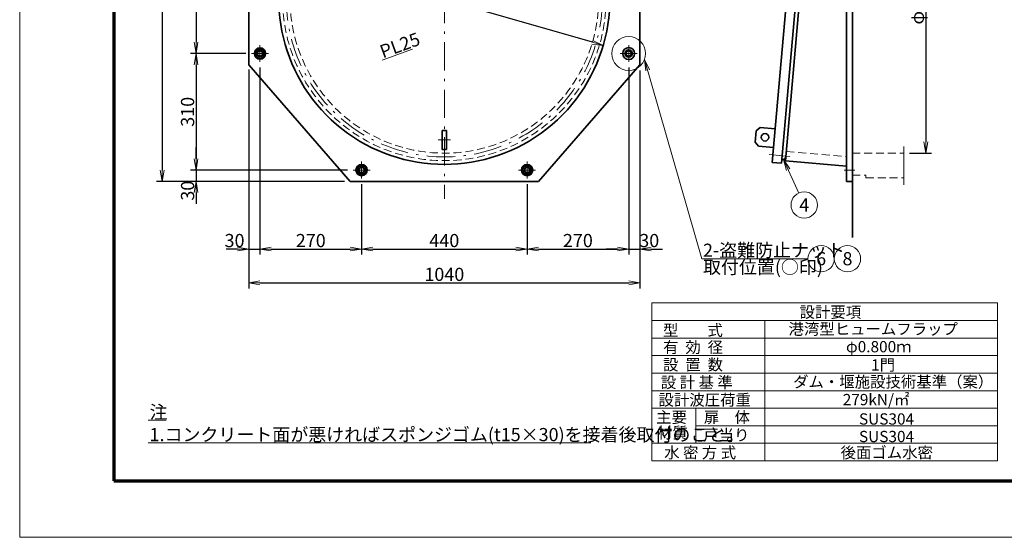
# Model space of a CAD drawing. Units: millimetres. Extents: x 0 to 420, y 0 to 297.
# Drawn here: x 0 to 262, y 0 to 138 of the extents above; entities that cross this region are included whole.
import ezdxf

# ---------------------------------------------------------------- set-up
doc = ezdxf.new("R2010")
doc.units = ezdxf.units.MM
doc.header["$LTSCALE"] = 0.25
doc.linetypes.add('DASHDOT', pattern=[50.5, 30, -9, 2.5, -9])
doc.linetypes.add('HIDDEN', pattern=[12.6, 8.4, -4.2])
for name, color, linetype, lineweight in [('C-MCH-CNT2', 1, 'DASHDOT', 18), ('C-MCH-DIM2', 3, 'Continuous', 13), ('C-MCH-ETC1', 150, 'Continuous', 18), ('C-MCH-FRM2', 3, 'Continuous', 18), ('C-MCH-HID3', 4, 'HIDDEN', 18), ('C-MCH-MK4', 4, 'Continuous', 18), ('C-MCH-STR3', 93, 'Continuous', 35), ('C-MCH-TABL', 7, 'Continuous', 18), ('C-MCH-TXT1', 7, 'Continuous', 18), ('C-TTL', 2, 'Continuous', 70)]:
    doc.layers.add(name, color=color, linetype=linetype, lineweight=lineweight)
doc.styles.get("Standard").update_dxf_attribs({"font": 'txt', "bigfont": 'bigfont'})
doc.styles.add('ＭＳ ゴシック', font='txt')
doc.dimstyles.get("Standard").update_dxf_attribs({"dimtxt": 0.18, "dimasz": 0.18, "dimexe": 0.18, "dimexo": 0.0625, "dimgap": 0.09, "dimtad": 0, "dimtih": 1, "dimtoh": 1, "dimdec": 4, "dimzin": 0, "dimdsep": 46, "dimtxsty": 'Standard', "dimcen": 0.09, "dimadec": 0, "dimazin": 0, "dimtfac": 1, "dimtdec": 4, "dimtofl": 0, "dimtmove": 0, "dimatfit": 3, "dimfxl": 1, "dimtolj": 1, "dimtzin": 0, "dimarcsym": 0})

# ---------------------------------------------------------------- blocks, each defined once
blk = doc.blocks.new('*G464646')
at = {"layer": 'C-MCH-FRM2', "color": 3, "linetype": 'Continuous', "lineweight": 18}
for p, q in [((0, 0), (0, 297)), ((420, 0), (0, 0))]:
    blk.add_line(p, q, dxfattribs=at)
at = {"layer": 'C-TTL', "color": 2, "linetype": 'Continuous', "lineweight": 70}
for p, q in [((25, 282), (25, 15)), ((25, 15), (405, 15))]:
    blk.add_line(p, q, dxfattribs=at)
blk = doc.blocks.new('_OPEN')
for q in [(-1, 0.167), (-1, -0.167), (-1, 0)]:
    blk.add_line((0, 0), q)
blk = doc.blocks.new('*D61')
at = {"layer": 'C-MCH-DIM2', "color": 0, "linetype": 'Continuous', "lineweight": -2, "transparency": 16777216}
for p, q in [((46.87, 175.69), (46.87, 131.69)), ((60.12, 128.69), (45.37, 128.69))]:
    blk.add_line(p, q, dxfattribs=at)
at = {"layer": 'Defpoints', "color": 0, "linetype": 'Continuous', "transparency": 16777216}
for p in [(61.62, 178.69), (46.87, 128.69), (61.62, 128.69)]:
    blk.add_point(p, dxfattribs=at)
at = {"layer": 'C-MCH-DIM2', "color": 0, "linetype": 'Continuous', "lineweight": -2, "transparency": 16777216, "xscale": 3, "yscale": 3, "zscale": 3}
for p, rotation in [((46.87, 178.69), 90), ((46.87, 128.69), 270)]:
    blk.add_blockref('_OPEN', p, dxfattribs=dict(at, rotation=rotation))
at = {"layer": 'C-MCH-DIM2', "color": 0, "linetype": 'Continuous', "lineweight": 13, "transparency": 16777216, "insert": (44.62, 153.69), "char_height": 3.5, "width": 41.23, "attachment_point": 5, "rotation": 90, "style": 'ＭＳ ゴシック'}
blk.add_mtext('\\A1;500', dxfattribs=at)
blk = doc.blocks.new('*D62')
at = {"layer": 'C-MCH-DIM2', "color": 0, "linetype": 'Continuous', "lineweight": -2, "transparency": 16777216}
for p, q in [((46.87, 125.69), (46.87, 100.69)), ((87.12, 97.69), (45.37, 97.69))]:
    blk.add_line(p, q, dxfattribs=at)
at = {"layer": 'Defpoints', "color": 0, "linetype": 'Continuous', "transparency": 16777216}
for p in [(61.62, 128.69), (46.87, 97.69), (88.62, 97.69)]:
    blk.add_point(p, dxfattribs=at)
at = {"layer": 'C-MCH-DIM2', "color": 0, "linetype": 'Continuous', "lineweight": -2, "transparency": 16777216, "xscale": 3, "yscale": 3, "zscale": 3}
for p, rotation in [((46.87, 128.69), 90), ((46.87, 97.69), 270)]:
    blk.add_blockref('_OPEN', p, dxfattribs=dict(at, rotation=rotation))
at = {"layer": 'C-MCH-DIM2', "color": 0, "linetype": 'Continuous', "lineweight": 13, "transparency": 16777216, "insert": (44.62, 113.19), "char_height": 3.5, "width": 38.255, "attachment_point": 5, "rotation": 90, "style": 'ＭＳ ゴシック'}
blk.add_mtext('\\A1;310', dxfattribs=at)
blk = doc.blocks.new('*D64')
at = {"layer": 'C-MCH-DIM2', "color": 0, "linetype": 'Continuous', "lineweight": -2, "transparency": 16777216}
for p, q in [((46.87, 100.69), (46.87, 103.69)), ((87.12, 97.69), (45.37, 97.69)), ((46.87, 97.69), (46.87, 94.69)), ((86.37, 94.69), (45.37, 94.69)), ((46.87, 91.69), (46.87, 88.69))]:
    blk.add_line(p, q, dxfattribs=at)
at = {"layer": 'Defpoints', "color": 0, "linetype": 'Continuous', "transparency": 16777216}
for p in [(88.62, 97.69), (46.87, 94.69), (87.87, 94.69)]:
    blk.add_point(p, dxfattribs=at)
at = {"layer": 'C-MCH-DIM2', "color": 0, "linetype": 'Continuous', "lineweight": -2, "transparency": 16777216, "xscale": 3, "yscale": 3, "zscale": 3}
for p, rotation in [((46.87, 97.69), 270), ((46.87, 94.69), 90)]:
    blk.add_blockref('_OPEN', p, dxfattribs=dict(at, rotation=rotation))
at = {"layer": 'C-MCH-DIM2', "color": 0, "linetype": 'Continuous', "lineweight": 13, "transparency": 16777216, "insert": (44.62, 92.2), "char_height": 3.5, "width": 26.5825, "attachment_point": 5, "rotation": 90, "style": 'ＭＳ ゴシック'}
blk.add_mtext('\\A1;30', dxfattribs=at)
blk = doc.blocks.new('*D65')
at = {"layer": 'C-MCH-DIM2', "color": 0, "linetype": 'Continuous', "lineweight": -2, "transparency": 16777216}
for p, q in [((63.87, 124.94), (63.87, 75.19)), ((90.87, 93.94), (90.87, 75.19)), ((66.87, 76.69), (87.87, 76.69))]:
    blk.add_line(p, q, dxfattribs=at)
at = {"layer": 'Defpoints', "color": 0, "linetype": 'Continuous', "transparency": 16777216}
for p in [(63.87, 126.44), (90.87, 95.44), (90.87, 76.69)]:
    blk.add_point(p, dxfattribs=at)
at = {"layer": 'C-MCH-DIM2', "color": 0, "linetype": 'Continuous', "lineweight": -2, "transparency": 16777216, "xscale": 3, "yscale": 3, "zscale": 3, "rotation": 180}
blk.add_blockref('_OPEN', (63.87, 76.69), dxfattribs=at)
at = {"layer": 'C-MCH-DIM2', "color": 0, "linetype": 'Continuous', "lineweight": -2, "transparency": 16777216, "xscale": 3, "yscale": 3, "zscale": 3}
blk.add_blockref('_OPEN', (90.87, 76.69), dxfattribs=at)
at = {"layer": 'C-MCH-DIM2', "color": 0, "linetype": 'Continuous', "lineweight": 13, "transparency": 16777216, "insert": (77.37, 78.94), "char_height": 3.5, "width": 44.135, "attachment_point": 5, "style": 'ＭＳ ゴシック'}
blk.add_mtext('\\A1;270', dxfattribs=at)
blk = doc.blocks.new('*D66')
at = {"layer": 'C-MCH-DIM2', "color": 0, "linetype": 'Continuous', "lineweight": -2, "transparency": 16777216}
for p, q in [((134.87, 93.94), (134.87, 75.19)), ((93.87, 76.69), (131.87, 76.69))]:
    blk.add_line(p, q, dxfattribs=at)
at = {"layer": 'Defpoints', "color": 0, "linetype": 'Continuous', "transparency": 16777216}
for p in [(90.87, 95.44), (134.87, 95.44), (134.87, 76.69)]:
    blk.add_point(p, dxfattribs=at)
at = {"layer": 'C-MCH-DIM2', "color": 0, "linetype": 'Continuous', "lineweight": -2, "transparency": 16777216, "xscale": 3, "yscale": 3, "zscale": 3, "rotation": 180}
blk.add_blockref('_OPEN', (90.87, 76.69), dxfattribs=at)
at = {"layer": 'C-MCH-DIM2', "color": 0, "linetype": 'Continuous', "lineweight": -2, "transparency": 16777216, "xscale": 3, "yscale": 3, "zscale": 3}
blk.add_blockref('_OPEN', (134.87, 76.69), dxfattribs=at)
at = {"layer": 'C-MCH-DIM2', "color": 0, "linetype": 'Continuous', "lineweight": 13, "transparency": 16777216, "insert": (112.87, 78.94), "char_height": 3.5, "width": 44.345, "attachment_point": 5, "style": 'ＭＳ ゴシック'}
blk.add_mtext('\\A1;440', dxfattribs=at)
blk = doc.blocks.new('*D67')
at = {"layer": 'C-MCH-DIM2', "color": 0, "linetype": 'Continuous', "lineweight": -2, "transparency": 16777216}
for p, q in [((161.87, 124.94), (161.87, 75.19)), ((137.87, 76.69), (158.87, 76.69))]:
    blk.add_line(p, q, dxfattribs=at)
at = {"layer": 'Defpoints', "color": 0, "linetype": 'Continuous', "transparency": 16777216}
for p in [(161.87, 126.44), (134.87, 95.44), (161.87, 76.69)]:
    blk.add_point(p, dxfattribs=at)
at = {"layer": 'C-MCH-DIM2', "color": 0, "linetype": 'Continuous', "lineweight": -2, "transparency": 16777216, "xscale": 3, "yscale": 3, "zscale": 3, "rotation": 180}
blk.add_blockref('_OPEN', (134.87, 76.69), dxfattribs=at)
at = {"layer": 'C-MCH-DIM2', "color": 0, "linetype": 'Continuous', "lineweight": -2, "transparency": 16777216, "xscale": 3, "yscale": 3, "zscale": 3}
blk.add_blockref('_OPEN', (161.87, 76.69), dxfattribs=at)
at = {"layer": 'C-MCH-DIM2', "color": 0, "linetype": 'Continuous', "lineweight": 13, "transparency": 16777216, "insert": (148.37, 78.94), "char_height": 3.5, "width": 44.135, "attachment_point": 5, "style": 'ＭＳ ゴシック'}
blk.add_mtext('\\A1;270', dxfattribs=at)
blk = doc.blocks.new('*D68')
at = {"layer": 'C-MCH-DIM2', "color": 0, "linetype": 'Continuous', "lineweight": -2, "transparency": 16777216}
for p, q in [((60.87, 124.19), (60.87, 75.19)), ((63.87, 124.19), (63.87, 75.19)), ((57.87, 76.69), (54.87, 76.69)), ((60.87, 76.69), (63.87, 76.69)), ((66.87, 76.69), (69.87, 76.69))]:
    blk.add_line(p, q, dxfattribs=at)
at = {"layer": 'Defpoints', "color": 0, "linetype": 'Continuous', "transparency": 16777216}
for p in [(60.87, 125.69), (63.87, 125.69), (63.87, 76.69)]:
    blk.add_point(p, dxfattribs=at)
at = {"layer": 'C-MCH-DIM2', "color": 0, "linetype": 'Continuous', "lineweight": -2, "transparency": 16777216, "xscale": 3, "yscale": 3, "zscale": 3}
blk.add_blockref('_OPEN', (60.87, 76.69), dxfattribs=at)
at = {"layer": 'C-MCH-DIM2', "color": 0, "linetype": 'Continuous', "lineweight": -2, "transparency": 16777216, "xscale": 3, "yscale": 3, "zscale": 3, "rotation": 180}
blk.add_blockref('_OPEN', (63.87, 76.69), dxfattribs=at)
at = {"layer": 'C-MCH-DIM2', "color": 0, "linetype": 'Continuous', "lineweight": 13, "transparency": 16777216, "insert": (57.11, 78.94), "char_height": 3.5, "width": 26.5825, "attachment_point": 5, "style": 'ＭＳ ゴシック'}
blk.add_mtext('\\A1;30', dxfattribs=at)
blk = doc.blocks.new('*D69')
at = {"layer": 'C-MCH-DIM2', "color": 0, "linetype": 'Continuous', "lineweight": -2, "transparency": 16777216}
for p, q in [((161.87, 124.94), (161.87, 75.19)), ((164.87, 124.19), (164.87, 75.19)), ((158.87, 76.69), (155.87, 76.69)), ((161.87, 76.69), (164.87, 76.69)), ((167.87, 76.69), (170.87, 76.69))]:
    blk.add_line(p, q, dxfattribs=at)
at = {"layer": 'Defpoints', "color": 0, "linetype": 'Continuous', "transparency": 16777216}
for p in [(161.87, 126.44), (164.87, 125.69), (164.87, 76.69)]:
    blk.add_point(p, dxfattribs=at)
at = {"layer": 'C-MCH-DIM2', "color": 0, "linetype": 'Continuous', "lineweight": -2, "transparency": 16777216, "xscale": 3, "yscale": 3, "zscale": 3}
blk.add_blockref('_OPEN', (161.87, 76.69), dxfattribs=at)
at = {"layer": 'C-MCH-DIM2', "color": 0, "linetype": 'Continuous', "lineweight": -2, "transparency": 16777216, "xscale": 3, "yscale": 3, "zscale": 3, "rotation": 180}
blk.add_blockref('_OPEN', (164.87, 76.69), dxfattribs=at)
at = {"layer": 'C-MCH-DIM2', "color": 0, "linetype": 'Continuous', "lineweight": 13, "transparency": 16777216, "insert": (167.34, 78.94), "char_height": 3.5, "width": 26.5825, "attachment_point": 5, "style": 'ＭＳ ゴシック'}
blk.add_mtext('\\A1;30', dxfattribs=at)
blk = doc.blocks.new('*D75')
at = {"layer": 'C-MCH-DIM2', "color": 0, "linetype": 'Continuous', "lineweight": -2, "transparency": 16777216}
for p, q in [((236.48, 182.19), (242.36, 182.19)), ((240.86, 179.19), (240.86, 105.19)), ((236.48, 102.19), (242.36, 102.19))]:
    blk.add_line(p, q, dxfattribs=at)
at = {"layer": 'Defpoints', "color": 0, "linetype": 'Continuous', "transparency": 16777216}
for p in [(234.98, 182.19), (234.98, 102.19), (240.86, 102.19)]:
    blk.add_point(p, dxfattribs=at)
at = {"layer": 'C-MCH-DIM2', "color": 0, "linetype": 'Continuous', "lineweight": -2, "transparency": 16777216, "xscale": 3, "yscale": 3, "zscale": 3}
for p, rotation in [((240.86, 182.19), 90), ((240.86, 102.19), 270)]:
    blk.add_blockref('_OPEN', p, dxfattribs=dict(at, rotation=rotation))
at = {"layer": 'C-MCH-DIM2', "color": 0, "linetype": 'Continuous', "lineweight": 13, "transparency": 16777216, "insert": (238.61, 142.19), "char_height": 3.5, "width": 54.5825, "attachment_point": 5, "rotation": 90, "style": 'ＭＳ ゴシック'}
blk.add_mtext('\\A1;φ800', dxfattribs=at)
blk = doc.blocks.new('*D76')
at = {"layer": 'C-MCH-DIM2', "color": 0, "linetype": 'Continuous', "lineweight": -2, "transparency": 16777216}
for p, q in [((65.87, 216.69), (36.37, 216.69)), ((37.87, 213.69), (37.87, 97.69)), ((86.37, 94.69), (36.37, 94.69))]:
    blk.add_line(p, q, dxfattribs=at)
at = {"layer": 'Defpoints', "color": 0, "linetype": 'Continuous', "transparency": 16777216}
for p in [(67.37, 216.69), (37.87, 94.69), (87.87, 94.69)]:
    blk.add_point(p, dxfattribs=at)
at = {"layer": 'C-MCH-DIM2', "color": 0, "linetype": 'Continuous', "lineweight": -2, "transparency": 16777216, "xscale": 3, "yscale": 3, "zscale": 3}
for p, rotation in [((37.87, 216.69), 90), ((37.87, 94.69), 270)]:
    blk.add_blockref('_OPEN', p, dxfattribs=dict(at, rotation=rotation))
at = {"layer": 'C-MCH-DIM2', "color": 0, "linetype": 'Continuous', "lineweight": 13, "transparency": 16777216, "insert": (35.62, 155.69), "char_height": 3.5, "width": 55.755, "attachment_point": 5, "rotation": 90, "style": 'ＭＳ ゴシック'}
blk.add_mtext('\\A1;1220', dxfattribs=at)
blk = doc.blocks.new('*D77')
at = {"layer": 'C-MCH-DIM2', "color": 0, "linetype": 'Continuous', "lineweight": -2, "transparency": 16777216}
for p, q in [((60.87, 124.4), (60.87, 66.19)), ((164.87, 124.19), (164.87, 66.19)), ((63.87, 67.69), (161.87, 67.69))]:
    blk.add_line(p, q, dxfattribs=at)
at = {"layer": 'Defpoints', "color": 0, "linetype": 'Continuous', "transparency": 16777216}
for p in [(60.87, 125.9), (164.87, 125.69), (164.87, 67.69)]:
    blk.add_point(p, dxfattribs=at)
at = {"layer": 'C-MCH-DIM2', "color": 0, "linetype": 'Continuous', "lineweight": -2, "transparency": 16777216, "xscale": 3, "yscale": 3, "zscale": 3, "rotation": 180}
blk.add_blockref('_OPEN', (60.87, 67.69), dxfattribs=at)
at = {"layer": 'C-MCH-DIM2', "color": 0, "linetype": 'Continuous', "lineweight": -2, "transparency": 16777216, "xscale": 3, "yscale": 3, "zscale": 3}
blk.add_blockref('_OPEN', (164.87, 67.69), dxfattribs=at)
at = {"layer": 'C-MCH-DIM2', "color": 0, "linetype": 'Continuous', "lineweight": 13, "transparency": 16777216, "insert": (112.87, 69.94), "char_height": 3.5, "width": 52.85, "attachment_point": 5, "style": 'ＭＳ ゴシック'}
blk.add_mtext('\\A1;1040', dxfattribs=at)
blk = doc.blocks.new('*D78')
at = {"layer": 'C-MCH-DIM2', "color": 0, "linetype": 'Continuous', "lineweight": -2, "transparency": 16777216}
for p, q in [((152.23, 131.68), (73.48, 154.55)), ((70.2, 154.02), (70.18, 153.95)), ((154.71, 129.48), (154.69, 129.41))]:
    blk.add_line(p, q, dxfattribs=at)
at = {"layer": 'Defpoints', "color": 0, "linetype": 'Continuous', "transparency": 16777216}
for p in [(70.6, 155.39), (70.62, 155.46), (155.13, 130.92)]:
    blk.add_point(p, dxfattribs=at)
at = {"layer": 'C-MCH-DIM2', "color": 0, "linetype": 'Continuous', "lineweight": -2, "transparency": 16777216, "xscale": 3, "yscale": 3, "zscale": 3}
for p, rotation in [((70.6, 155.39), 163.8069591316143), ((155.11, 130.85), 343.8069591316143)]:
    blk.add_blockref('_OPEN', p, dxfattribs=dict(at, rotation=rotation))
at = {"layer": 'C-MCH-DIM2', "color": 0, "linetype": 'Continuous', "lineweight": 13, "transparency": 16777216, "insert": (101.43, 148.78), "char_height": 3.5, "width": 57.4875, "attachment_point": 5, "rotation": 343.807, "style": 'ＭＳ ゴシック'}
blk.add_mtext('\\A1;φ880', dxfattribs=at)

msp = doc.modelspace()

# ---------------------------------------------------------------- linework, layer by layer
at = {"layer": 'C-MCH-CNT2', "color": 1, "linetype": 'DASHDOT', "lineweight": 18}
for p, q in [((112.874, 220.053), (112.874, 90.053)), ((63.874, 126.441), (63.874, 130.941)), ((161.874, 126.441), (161.874, 130.941)), ((61.624, 128.691), (66.124, 128.691)), ((164.124, 128.691), (159.624, 128.691)), ((114.474, 105.691), (111.274, 105.691)), ((90.874, 95.441), (90.874, 99.941)), ((134.874, 95.441), (134.874, 99.941)), ((199.211, 101.793), (204.69, 101.313)), ((199.211, 101.793), (204.69, 101.313)), ((88.624, 97.691), (93.124, 97.691)), ((137.124, 97.691), (132.624, 97.691)), ((219.171, 97.691), (221.983, 97.691))]:
    msp.add_line(p, q, dxfattribs=at)
msp.add_circle((112.874, 143.191), 42, dxfattribs=at)
at = {"layer": 'C-MCH-ETC1', "color": 150, "linetype": 'Continuous', "lineweight": 18}
for p, q in [((96.319, 126.949), (104.4, 129.891)), ((234.98, 103.926), (234.98, 93.748)), ((34.124, 31.175), (38.924, 31.175)), ((34.124, 25.175), (151.774, 25.175))]:
    msp.add_line(p, q, dxfattribs=at)
msp.add_circle((161.874, 128.691), 4.5, dxfattribs=at)
at = {"layer": 'C-MCH-HID3', "color": 4, "linetype": 'HIDDEN', "lineweight": 18}
for p, q in [((203.802, 102.646), (219.734, 101.252)), ((221.334, 102.191), (234.98, 102.191)), ((221.334, 96.291), (224.934, 96.291)), ((224.934, 96.291), (224.934, 95.591)), ((224.934, 95.591), (234.98, 95.591))]:
    msp.add_line(p, q, dxfattribs=at)
for radius in [43, 41]:
    msp.add_circle((112.874, 143.191), radius, dxfattribs=at)
at = {"layer": 'C-MCH-HID3', "color": 4, "linetype": 'Continuous', "lineweight": 13}
for centre in [(213.032, 74.114), (220.032, 74.114)]:
    msp.add_circle(centre, 3.5, dxfattribs=at)
at = {"layer": 'C-MCH-MK4', "color": 4, "linetype": 'Continuous', "lineweight": 13}
for points in [[(166.07, 127.064), (181.332, 74.114), (209.625, 74.114)], [(203.002, 100.535), (207.081, 91.58)]]:
    msp.add_lwpolyline(points, dxfattribs=at)
msp.add_circle((208.531, 88.395), 3.5, dxfattribs=at)
at = {"layer": 'C-MCH-STR3', "color": 93, "linetype": 'Continuous', "lineweight": 35}
for p, q in [((219.734, 216.691), (219.734, 94.691)), ((221.334, 102.191), (221.334, 216.691)), ((200.032, 99.713), (207.528, 185.386)), ((210.018, 185.168), (202.523, 99.495)), ((60.874, 181.691), (60.874, 125.691)), ((164.874, 181.691), (164.874, 125.691)), ((210.361, 177.609), (203.584, 100.155)), ((62.489, 128.691), (63.181, 129.891)), ((63.181, 127.491), (62.489, 128.691)), ((63.181, 129.891), (64.567, 129.891)), ((64.567, 129.891), (65.26, 128.691)), ((65.26, 128.691), (64.567, 127.491)), ((60.874, 125.691), (87.874, 94.691)), ((64.567, 127.491), (63.181, 127.491)), ((164.874, 125.691), (137.874, 94.691)), ((112.274, 108.191), (112.274, 103.191)), ((113.474, 108.191), (112.274, 108.191)), ((113.474, 108.191), (113.474, 103.191)), ((195.487, 105.13), (195.749, 108.118)), ((195.749, 108.118), (196.832, 109.027)), ((196.832, 109.027), (200.817, 108.679)), ((195.487, 105.13), (196.396, 104.047)), ((113.474, 103.191), (112.274, 103.191)), ((196.396, 104.047), (200.381, 103.698)), ((221.334, 102.191), (221.334, 79.752)), ((200.032, 99.713), (202.523, 99.495)), ((203.584, 100.155), (219.734, 98.742)), ((89.489, 97.691), (90.181, 98.891)), ((90.181, 96.491), (89.489, 97.691)), ((90.181, 98.891), (91.567, 98.891)), ((91.567, 98.891), (92.26, 97.691)), ((92.26, 97.691), (91.567, 96.491)), ((134.181, 98.891), (133.489, 97.691)), ((133.489, 97.691), (134.181, 96.491)), ((135.567, 98.891), (134.181, 98.891)), ((136.26, 97.691), (135.567, 98.891)), ((135.567, 96.491), (136.26, 97.691)), ((137.874, 94.691), (87.874, 94.691)), ((91.567, 96.491), (90.181, 96.491)), ((134.181, 96.491), (135.567, 96.491)), ((221.334, 94.691), (219.734, 94.691))]:
    msp.add_line(p, q, dxfattribs=at)
for centre, radius in [((63.874, 128.691), 1.5), ((63.874, 128.691), 1.2), ((63.874, 128.691), 0.8), ((63.874, 128.691), 0.7), ((161.874, 128.691), 1.585), ((161.874, 128.691), 0.975), ((161.874, 128.691), 0.8), ((161.874, 128.691), 0.7), ((198.108, 106.406), 1), ((90.874, 97.691), 1.5), ((90.874, 97.691), 1.2), ((90.874, 97.691), 0.8), ((90.874, 97.691), 0.7), ((134.874, 97.691), 1.5), ((134.874, 97.691), 1.2), ((134.874, 97.691), 0.8), ((134.874, 97.691), 0.7)]:
    msp.add_circle(centre, radius, dxfattribs=at)
for centre, radius, start, end in [((112.874, 143.191), 44, 155.38, 24.61996), ((202.697, 101.488), 1, 265, 355.31718)]:
    msp.add_arc(centre, radius, start, end, dxfattribs=at)
at = {"layer": 'C-MCH-TABL', "color": 7, "linetype": 'Continuous', "lineweight": 18}
for p, q in [((168.015, 62.343), (259.9, 62.343)), ((168.015, 62.343), (168.015, 20.343)), ((259.9, 62.343), (259.9, 20.343)), ((168.015, 57.676), (259.9, 57.676)), ((198.067, 57.676), (198.067, 20.343)), ((168.015, 53.009), (259.9, 53.009)), ((168.015, 48.343), (259.9, 48.343)), ((168.015, 43.676), (259.9, 43.676)), ((168.015, 39.009), (259.9, 39.009)), ((168.015, 34.343), (259.9, 34.343)), ((179.682, 34.343), (179.682, 25.009)), ((179.682, 29.676), (259.9, 29.676)), ((168.015, 25.009), (259.9, 25.009)), ((168.015, 20.343), (259.9, 20.343))]:
    msp.add_line(p, q, dxfattribs=at)

# ---------------------------------------------------------------- block references
msp.add_blockref('*G464646', (0, 0))
at = {"layer": 'C-MCH-MK4', "color": 4, "linetype": 'Continuous', "lineweight": 13, "xscale": 3, "yscale": 3, "zscale": 3}
for p, rotation in [((166.07, 127.064), 106.0793361670537), ((203.002, 100.535), 114.4893585491956)]:
    msp.add_blockref('_OPEN', p, dxfattribs=dict(at, rotation=rotation))

# ---------------------------------------------------------------- texts
at = {"layer": 'C-MCH-HID3', "color": 4, "linetype": 'Continuous', "lineweight": 13, "char_height": 3.5, "attachment_point": 5}
for s, insert, width in [('{\\fＭＳ ゴシック;\\T0.750000;6}', (213.032, 74.114), 2.51979), ('{\\fＭＳ ゴシック;\\T0.750000;8}', (220.032, 74.114), 2.62416)]:
    msp.add_mtext(s, dxfattribs=dict(at, insert=insert, width=width))
at = {"layer": 'C-MCH-MK4', "color": 4, "linetype": 'Continuous', "lineweight": 13, "char_height": 3.5}
for s, insert, width, attachment_point in [('{\\fＭＳ ゴシック;\\T0.750000;4}', (208.531, 88.395), 2.79811, 5), ('{\\fＭＳ ゴシック;\\T0.750000;2-盗難防止ナット}', (181.625, 74.614), 43.98947, 7), ('{\\fＭＳ ゴシック;\\T0.750000;取付位置(○印)}', (181.625, 73.614), 37.6844, 1)]:
    msp.add_mtext(s, dxfattribs=dict(at, insert=insert, width=width, attachment_point=attachment_point))
at = {"layer": 'C-MCH-TABL', "color": 7, "style": 'ＭＳ ゴシック'}
for s, p in [('設計要項', (207.296, 58.403)), ('型  \u3000  式', (170.958, 53.577)), ('港湾型ヒュームフラップ', (204.358, 53.914)), ('有  効  径', (171.021, 49.052)), ('φ0.800ｍ', (219.637, 49.212)), ('設  置  数', (171, 44.421)), ('1門', (226.321, 44.35)), ('設 計 基 準', (170.424, 39.719)), ('ダム・堰施設技術基準（案）', (205.58, 39.861)), ('設計波圧荷重', (169.797, 35.052)), ('279kN/㎡', (218.774, 35.141)), ('主要', (169.175, 30.433)), ('扉\u3000体', (181.854, 30.439)), ('SUS304', (223.089, 29.977)), ('材質', (169.403, 26.32)), ('戸当り', (181.688, 25.719)), ('SUS304', (223.089, 25.31)), ('水 密 方 式', (171.31, 21.034)), ('後面ゴム水密', (218.193, 21.034))]:
    msp.add_text(s, height=3, dxfattribs=at).set_placement(p)
at = {"layer": 'C-MCH-TXT1', "color": 7, "linetype": 'Continuous', "lineweight": 13, "insert": (96.528, 127.398), "char_height": 3.5, "width": 9.89526, "attachment_point": 7, "rotation": 19.99999}
msp.add_mtext('{\\fＭＳ ゴシック;\\T0.763407;PL25}', dxfattribs=at)
at = {"layer": 'C-MCH-TXT1', "color": 7, "linetype": 'Continuous', "lineweight": 13, "char_height": 3.5, "attachment_point": 7}
for s, insert, width in [('{\\fＭＳ ゴシック;\\T0.750000;注}', (34.524, 31.575), 5.77514), ('{\\fＭＳ ゴシック;\\T0.750000;1.コンクリート面が悪ければスポンジゴム(t15×30)を接着後取付のこと。}', (34.524, 25.575), 181.88771)]:
    msp.add_mtext(s, dxfattribs=dict(at, insert=insert, width=width))

# ---------------------------------------------------------------- dimensions: what is measured, and where the dimension line sits
at = {"layer": 'C-MCH-DIM2', "color": 3, "linetype": 'Continuous', "lineweight": 13}
for base, p1, p2, angle, text, override, picture, middle, turn in [((37.874, 94.691), (67.374, 216.691), (87.874, 94.691), 270, '1220', {"dimscale": 1, "dimtxt": 3.5, "dimasz": 3, "dimexe": 1.5, "dimexo": 1.5, "dimgap": 0, "dimtad": 1, "dimtih": 0, "dimtoh": 0, "dimdec": 2, "dimzin": 8, "dimtxsty": 'ＭＳ ゴシック', "dimblk1": 'OPEN', "dimblk2": 'OPEN', "dimsah": 1, "dimse1": 0, "dimse2": 0, "dimtix": 0, "dimtofl": 1, "dimtmove": 2, "dimatfit": 2, "dimtzin": 8}, '*D76', (35.624, 155.691), 90), ((240.862, 102.191), (234.98, 182.191), (234.98, 102.191), 270, 'φ800', {"dimscale": 1, "dimtxt": 3.5, "dimasz": 3, "dimexe": 1.5, "dimexo": 1.5, "dimgap": 0, "dimtad": 1, "dimtih": 0, "dimtoh": 0, "dimdec": 2, "dimzin": 8, "dimtxsty": 'ＭＳ ゴシック', "dimblk1": 'OPEN', "dimblk2": 'OPEN', "dimsah": 1, "dimse1": 0, "dimse2": 0, "dimtix": 0, "dimtofl": 1, "dimtmove": 2, "dimatfit": 2, "dimtzin": 8}, '*D75', (238.612, 142.191), 90), ((46.874, 128.691), (61.624, 178.691), (61.624, 128.691), 270, '500', {"dimscale": 1, "dimtxt": 3.5, "dimasz": 3, "dimexe": 1.5, "dimexo": 1.5, "dimgap": 0, "dimtad": 1, "dimtih": 0, "dimtoh": 0, "dimdec": 2, "dimzin": 8, "dimtxsty": 'ＭＳ ゴシック', "dimblk1": 'OPEN', "dimblk2": 'OPEN', "dimsah": 1, "dimse1": 1, "dimse2": 0, "dimtix": 0, "dimtofl": 1, "dimtmove": 2, "dimatfit": 2, "dimtzin": 8}, '*D61', (44.624, 153.691), 90), ((70.598, 155.387), (155.129, 130.921), (70.62, 155.462), 163.80696, 'φ880', {"dimscale": 1, "dimtxt": 3.5, "dimasz": 3, "dimexe": 1.5, "dimexo": 1.5, "dimgap": 0, "dimtad": 1, "dimtih": 0, "dimtoh": 0, "dimdec": 2, "dimzin": 8, "dimtxsty": 'ＭＳ ゴシック', "dimblk1": 'OPEN', "dimblk2": 'OPEN', "dimsah": 1, "dimse1": 0, "dimse2": 0, "dimtix": 0, "dimtofl": 1, "dimtmove": 2, "dimatfit": 2, "dimtzin": 8}, '*D78', (101.435, 148.776), -16.19304), ((46.874, 97.691), (61.624, 128.691), (88.624, 97.691), 270, '310', {"dimscale": 1, "dimtxt": 3.5, "dimasz": 3, "dimexe": 1.5, "dimexo": 1.5, "dimgap": 0, "dimtad": 1, "dimtih": 0, "dimtoh": 0, "dimdec": 2, "dimzin": 8, "dimtxsty": 'ＭＳ ゴシック', "dimblk1": 'OPEN', "dimblk2": 'OPEN', "dimsah": 1, "dimse1": 1, "dimse2": 0, "dimtix": 0, "dimtofl": 1, "dimtmove": 2, "dimatfit": 2, "dimtzin": 8}, '*D62', (44.624, 113.191), 90), ((46.874, 94.691), (88.624, 97.691), (87.874, 94.691), 270, '30', {"dimscale": 1, "dimtxt": 3.5, "dimasz": 3, "dimexe": 1.5, "dimexo": 1.5, "dimgap": 0, "dimtad": 1, "dimtih": 0, "dimtoh": 0, "dimdec": 2, "dimzin": 8, "dimtxsty": 'ＭＳ ゴシック', "dimblk1": 'OPEN', "dimblk2": 'OPEN', "dimsah": 1, "dimse1": 0, "dimse2": 0, "dimtix": 0, "dimtofl": 1, "dimtmove": 2, "dimatfit": 2, "dimtzin": 8}, '*D64', (44.624, 92.202), 90)]:
    dim = msp.add_linear_dim(base=base, p1=p1, p2=p2, angle=angle, text=text, dimstyle='Standard', override=override, dxfattribs=at)
    dim.commit()
    dim.dimension.update_dxf_attribs({"geometry": picture, "text_midpoint": middle, "dimtype": 160, "text_rotation": turn})
for base, p1, p2, text, override, picture, middle in [((63.874, 76.691), (60.874, 125.691), (63.874, 125.691), '30', {"dimscale": 1, "dimtxt": 3.5, "dimasz": 3, "dimexe": 1.5, "dimexo": 1.5, "dimgap": 0, "dimtad": 1, "dimtih": 0, "dimtoh": 0, "dimdec": 2, "dimzin": 8, "dimtxsty": 'ＭＳ ゴシック', "dimblk1": 'OPEN', "dimblk2": 'OPEN', "dimsah": 1, "dimse1": 0, "dimse2": 0, "dimtix": 0, "dimtofl": 1, "dimtmove": 2, "dimatfit": 2, "dimtzin": 8}, '*D68', (57.108, 78.941)), ((90.874, 76.691), (63.874, 126.441), (90.874, 95.441), '270', {"dimscale": 1, "dimtxt": 3.5, "dimasz": 3, "dimexe": 1.5, "dimexo": 1.5, "dimgap": 0, "dimtad": 1, "dimtih": 0, "dimtoh": 0, "dimdec": 2, "dimzin": 8, "dimtxsty": 'ＭＳ ゴシック', "dimblk1": 'OPEN', "dimblk2": 'OPEN', "dimsah": 1, "dimse1": 0, "dimse2": 0, "dimtix": 0, "dimtofl": 1, "dimtmove": 2, "dimatfit": 2, "dimtzin": 8}, '*D65', (77.374, 78.941)), ((164.874, 67.691), (60.874, 125.895), (164.874, 125.691), '1040', {"dimscale": 1, "dimtxt": 3.5, "dimasz": 3, "dimexe": 1.5, "dimexo": 1.5, "dimgap": 0, "dimtad": 1, "dimtih": 0, "dimtoh": 0, "dimdec": 2, "dimzin": 8, "dimtxsty": 'ＭＳ ゴシック', "dimblk1": 'OPEN', "dimblk2": 'OPEN', "dimsah": 1, "dimse1": 0, "dimse2": 0, "dimtix": 0, "dimtofl": 1, "dimtmove": 2, "dimatfit": 2, "dimtzin": 8}, '*D77', (112.874, 69.941)), ((161.874, 76.691), (134.874, 95.441), (161.874, 126.441), '270', {"dimscale": 1, "dimtxt": 3.5, "dimasz": 3, "dimexe": 1.5, "dimexo": 1.5, "dimgap": 0, "dimtad": 1, "dimtih": 0, "dimtoh": 0, "dimdec": 2, "dimzin": 8, "dimtxsty": 'ＭＳ ゴシック', "dimblk1": 'OPEN', "dimblk2": 'OPEN', "dimsah": 1, "dimse1": 1, "dimse2": 0, "dimtix": 0, "dimtofl": 1, "dimtmove": 2, "dimatfit": 2, "dimtzin": 8}, '*D67', (148.374, 78.941)), ((164.874, 76.691), (161.874, 126.441), (164.874, 125.691), '30', {"dimscale": 1, "dimtxt": 3.5, "dimasz": 3, "dimexe": 1.5, "dimexo": 1.5, "dimgap": 0, "dimtad": 1, "dimtih": 0, "dimtoh": 0, "dimdec": 2, "dimzin": 8, "dimtxsty": 'ＭＳ ゴシック', "dimblk1": 'OPEN', "dimblk2": 'OPEN', "dimsah": 1, "dimse1": 0, "dimse2": 0, "dimtix": 0, "dimtofl": 1, "dimtmove": 2, "dimatfit": 2, "dimtzin": 8}, '*D69', (167.336, 78.941)), ((134.874, 76.691), (90.874, 95.441), (134.874, 95.441), '440', {"dimscale": 1, "dimtxt": 3.5, "dimasz": 3, "dimexe": 1.5, "dimexo": 1.5, "dimgap": 0, "dimtad": 1, "dimtih": 0, "dimtoh": 0, "dimdec": 2, "dimzin": 8, "dimtxsty": 'ＭＳ ゴシック', "dimblk1": 'OPEN', "dimblk2": 'OPEN', "dimsah": 1, "dimse1": 1, "dimse2": 0, "dimtix": 0, "dimtofl": 1, "dimtmove": 2, "dimatfit": 2, "dimtzin": 8}, '*D66', (112.874, 78.941))]:
    dim = msp.add_linear_dim(base=base, p1=p1, p2=p2, text=text, dimstyle='Standard', override=override, dxfattribs=at)
    dim.commit()
    dim.dimension.update_dxf_attribs({"geometry": picture, "text_midpoint": middle, "dimtype": 160})

doc.saveas('drawing.dxf')
